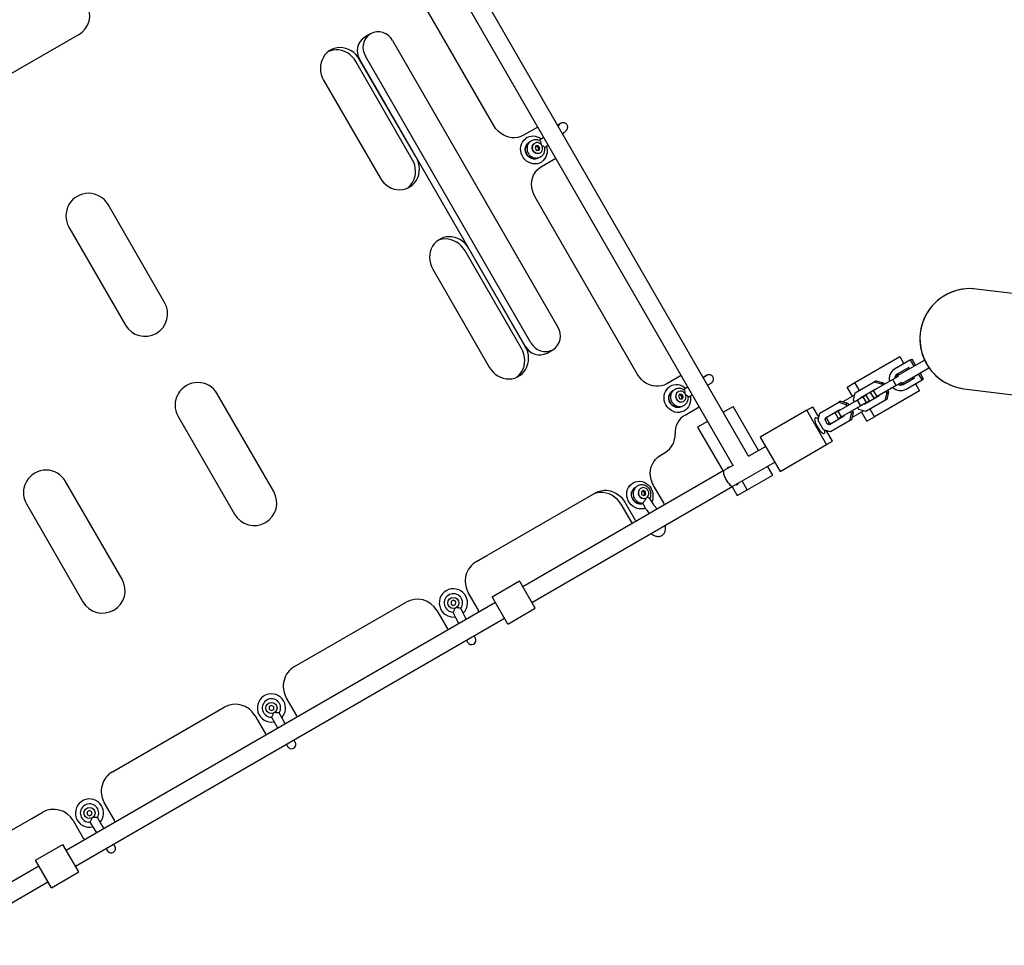
# Model space of a CAD drawing. Units: millimetres. Extents: x 46787 to 62803, y 74213 to 88439.
# Drawn here: x 53522 to 54394, y 78745 to 79564 of the extents above; entities that cross this region are included whole.
import ezdxf

# ---------------------------------------------------------------- set-up
doc = ezdxf.new("R2010")
doc.units = ezdxf.units.MM
doc.header["$LTSCALE"] = 500

msp = doc.modelspace()

# ---------------------------------------------------------------- linework, layer by layer
at = {"color": 7, "linetype": 'Continuous', "lineweight": 25}
for p, q in [((54167.64, 79177.44), (53837.83, 79748.7)), ((53823.78, 79741.03), (54153.98, 79169.11)), ((53942.37, 79469.79), (53851.37, 79627.41)), ((53574.32, 79550.59), (53475.6, 79493.59)), ((53832.88, 79551.49), (53827.81, 79548.56)), ((53852.34, 79545.4), (53998.84, 79291.66)), ((53873.26, 79442.21), (53823.26, 79528.81)), ((53969.85, 79274.92), (53823.35, 79528.67)), ((53974.92, 79277.85), (53828.42, 79531.6)), ((53869.88, 79440.25), (53819.88, 79526.86)), ((53791.38, 79510.4), (53841.38, 79423.8)), ((53980.88, 79468.93), (53968.32, 79461.67)), ((53986.04, 79459.76), (53982.35, 79456.87)), ((53972.53, 79454.8), (53972.82, 79455)), ((53972.79, 79454.99), (53973.28, 79455.3)), ((53973.62, 79455.5), (53973.28, 79455.3)), ((53975.27, 79456.63), (53975.25, 79456.62)), ((53975.27, 79456.63), (53975.46, 79456.73)), ((53978.2, 79454.6), (53978.18, 79454.58)), ((53979.28, 79452.18), (53978.52, 79450.12)), ((53978.52, 79450.12), (53979.91, 79448.27)), ((53980.41, 79451.8), (53979.1, 79451.67)), ((53981.43, 79452.39), (53979.28, 79452.18)), ((53980.41, 79451.8), (53981.43, 79452.39)), ((53981.79, 79449.96), (53980.41, 79451.8)), ((53981.22, 79448.4), (53981.79, 79449.96)), ((53982.81, 79450.54), (53981.43, 79452.39)), ((53981.79, 79449.96), (53982.81, 79450.54)), ((53982.05, 79448.48), (53982.81, 79450.54)), ((53987.11, 79450.69), (53990.07, 79453.01)), ((53979.91, 79448.27), (53982.05, 79448.48)), ((53981.28, 79441.45), (53981.62, 79441.64)), ((53983.11, 79446.05), (53983.13, 79446.06)), ((53983.4, 79442.5), (53983.42, 79442.51)), ((53984.32, 79433.96), (53996.88, 79441.21)), ((54069.37, 79249.82), (53978.37, 79407.44)), ((53650.55, 79313.62), (53600.55, 79400.23)), ((53565.91, 79380.23), (53615.91, 79293.62)), ((53966.55, 79272.82), (53916.55, 79359.43)), ((53969.93, 79274.78), (53919.93, 79361.38)), ((53888.04, 79342.97), (53938.04, 79256.37)), ((54470.34, 79313.09), (54369.13, 79325.53)), ((53989.31, 79268.83), (53994.38, 79271.76)), ((54261.7, 79242.72), (54301.5, 79265.7)), ((54310.97, 79262.79), (54296.75, 79254.58)), ((54301.5, 79265.7), (54305.13, 79259.42)), ((54310.23, 79255.15), (54323.22, 79262.65)), ((54310.97, 79262.79), (54312.3, 79263.56)), ((54314.1, 79257.38), (54310.97, 79262.79)), ((54315.42, 79258.15), (54312.3, 79263.56)), ((54323.22, 79262.65), (54327.22, 79255.72)), ((54107.88, 79248.96), (54095.32, 79241.7)), ((54309.35, 79256.08), (54299.25, 79250.25)), ((54299.4, 79248.9), (54310.23, 79255.15)), ((54299.4, 79248.9), (54299.9, 79248.03)), ((54307.63, 79255.09), (54308.25, 79254)), ((54309.97, 79255), (54309.35, 79256.08)), ((54314.23, 79248.22), (54327.22, 79255.72)), ((54321.22, 79245.04), (54318.1, 79250.45)), ((54322.55, 79245.8), (54319.42, 79251.22)), ((54254.88, 79238.78), (54261.7, 79242.72)), ((54265.7, 79235.79), (54261.7, 79242.72)), ((54261.96, 79233.63), (54278.85, 79243.38)), ((54295.22, 79245.32), (54278.33, 79235.57)), ((54280.44, 79244.3), (54278.85, 79243.38)), ((54278.85, 79243.38), (54285.15, 79241.52)), ((54280.44, 79244.3), (54286.74, 79242.44)), ((54298.22, 79240.13), (54281.33, 79230.38)), ((54286.74, 79242.44), (54285.15, 79241.52)), ((54285.15, 79241.52), (54286.02, 79240.01)), ((54286.74, 79242.44), (54287.61, 79240.93)), ((54299.97, 79248.07), (54295.22, 79245.32)), ((54298.22, 79240.13), (54295.22, 79245.32)), ((54302.97, 79242.87), (54298.22, 79240.13)), ((54302.9, 79242.83), (54303.4, 79241.97)), ((54303.4, 79241.97), (54314.23, 79248.22)), ((54304.5, 79241.16), (54314.6, 79246.99)), ((54307, 79236.83), (54321.22, 79245.04)), ((54312.25, 79247.08), (54312.88, 79245.99)), ((54314.6, 79246.99), (54313.97, 79248.07)), ((54315.38, 79241.66), (54319, 79235.39)), ((54321.22, 79245.04), (54322.55, 79245.8)), ((53747.22, 79146.19), (53697.22, 79232.79)), ((54100.13, 79235.24), (54100.28, 79235.33)), ((54100.62, 79235.53), (54100.28, 79235.33)), ((54102.44, 79236.75), (54102.25, 79236.65)), ((54102.27, 79236.66), (54102.25, 79236.65)), ((54105.2, 79234.62), (54105.18, 79234.61)), ((54106.47, 79232.33), (54105.5, 79230.38)), ((54107.62, 79231.72), (54106.17, 79231.74)), ((54108.64, 79232.31), (54106.47, 79232.33)), ((54107.62, 79231.72), (54108.64, 79232.31)), ((54108.82, 79229.75), (54107.62, 79231.72)), ((54109.84, 79230.34), (54108.64, 79232.31)), ((54113.78, 79238.74), (54110.13, 79236.49)), ((54114.22, 79229.86), (54117.68, 79231.98)), ((54261.47, 79231.62), (54251.09, 79225.62)), ((54259.63, 79230.55), (54254.88, 79238.78)), ((54260.41, 79227.24), (54261.96, 79233.63)), ((54267.01, 79229.62), (54279.8, 79237)), ((54271.58, 79231.68), (54269.07, 79230.23)), ((54274.58, 79226.48), (54271.58, 79231.68)), ((54278.33, 79235.57), (54275.66, 79234.04)), ((54278.66, 79228.84), (54275.66, 79234.04)), ((54281.33, 79230.38), (54278.33, 79235.57)), ((54319, 79235.39), (54279.2, 79212.41)), ((54279.8, 79237), (54280.46, 79236.81)), ((54283.46, 79231.61), (54283.3, 79230.94)), ((54289.89, 79233.31), (54288.35, 79226.93)), ((54289.02, 79234.82), (54289.89, 79233.31)), ((54291.48, 79234.23), (54289.89, 79233.31)), ((54291.48, 79234.23), (54289.94, 79227.84)), ((54290.61, 79235.74), (54291.48, 79234.23)), ((54358.29, 79237.29), (54459.5, 79224.85)), ((54105.5, 79230.38), (54106.7, 79228.41)), ((54106.7, 79228.41), (54108.87, 79228.39)), ((54108.15, 79228.39), (54108.82, 79229.75)), ((54108.82, 79229.75), (54109.84, 79230.34)), ((54108.87, 79228.39), (54109.84, 79230.34)), ((54110.11, 79226.08), (54110.13, 79226.09)), ((54230.63, 79215.54), (54247.52, 79225.29)), ((54263.89, 79227.24), (54247, 79217.48)), ((54249.11, 79226.21), (54247.52, 79225.29)), ((54247.52, 79225.29), (54253.82, 79223.44)), ((54249.11, 79226.21), (54255.41, 79224.35)), ((54255.41, 79224.35), (54253.82, 79223.44)), ((54253.82, 79223.44), (54254.69, 79221.93)), ((54255.41, 79224.35), (54256.28, 79222.84)), ((54261.29, 79225.73), (54260.41, 79227.24)), ((54269.07, 79230.23), (54263.89, 79227.24)), ((54266.89, 79222.04), (54263.89, 79227.24)), ((54266.84, 79228.94), (54267.01, 79229.62)), ((54272.07, 79225.03), (54266.89, 79222.04)), ((54268.43, 79229.86), (54268.6, 79230.53)), ((54268.95, 79230.16), (54268.7, 79230.59)), ((54272.07, 79225.03), (54269.07, 79230.23)), ((54270.51, 79223.55), (54269.84, 79223.75)), ((54283.3, 79230.94), (54270.51, 79223.55)), ((54272.1, 79224.47), (54271.43, 79224.67)), ((54288.35, 79226.93), (54271.46, 79217.17)), ((54272.2, 79224.53), (54271.95, 79224.96)), ((54274.58, 79226.48), (54272.07, 79225.03)), ((54281.33, 79230.38), (54278.66, 79228.84)), ((54289.94, 79227.84), (54288.35, 79226.93)), ((54108.28, 79221.48), (54108.62, 79221.67)), ((54110.17, 79222.4), (54110.4, 79222.53)), ((54110.4, 79222.53), (54110.42, 79222.54)), ((54111.32, 79213.99), (54123.88, 79221.24)), ((54145.14, 79216.41), (54153.96, 79221.51)), ((54176.46, 79182.54), (54153.96, 79221.51)), ((54219.2, 79218.18), (54177.98, 79194.38)), ((54219.2, 79218.18), (54224.5, 79221.24)), ((54236.7, 79187.87), (54219.2, 79218.18)), ((54229.79, 79212.08), (54224.5, 79221.24)), ((54229.08, 79209.16), (54230.63, 79215.54)), ((54235.68, 79211.53), (54248.47, 79218.91)), ((54247, 79217.48), (54244.33, 79215.95)), ((54247.33, 79210.75), (54244.33, 79215.95)), ((54250, 79212.29), (54247, 79217.48)), ((54248.47, 79218.91), (54249.13, 79218.72)), ((54266.89, 79222.04), (54250, 79212.29)), ((54258.56, 79215.22), (54257.02, 79208.84)), ((54257.69, 79216.73), (54258.56, 79215.22)), ((54260.15, 79216.14), (54258.56, 79215.22)), ((54260.15, 79216.14), (54258.61, 79209.75)), ((54259.09, 79211.77), (54269.47, 79217.76)), ((54259.28, 79217.65), (54260.15, 79216.14)), ((54265.16, 79219.03), (54264.29, 79220.54)), ((54271.46, 79217.17), (54265.16, 79219.03)), ((54272.38, 79208.47), (54267.63, 79216.69)), ((54279.2, 79212.41), (54275.2, 79219.33)), ((53662.58, 79212.79), (53712.58, 79126.19)), ((54131.28, 79208.41), (54122.46, 79203.32)), ((54233.83, 79200.94), (54229.08, 79209.16)), ((54230.14, 79213.53), (54229.25, 79213.01)), ((54235.27, 79209.86), (54235.68, 79211.53)), ((54236.86, 79210.78), (54235.27, 79209.86)), ((54237.53, 79205.95), (54235.27, 79209.86)), ((54236.86, 79210.78), (54237.27, 79212.44)), ((54239.12, 79206.87), (54236.86, 79210.78)), ((54239.12, 79206.87), (54237.53, 79205.95)), ((54239.18, 79205.46), (54237.53, 79205.95)), ((54240.77, 79206.38), (54239.12, 79206.87)), ((54251.97, 79212.85), (54239.18, 79205.46)), ((54257.02, 79208.84), (54240.13, 79199.09)), ((54250, 79212.29), (54247.33, 79210.75)), ((54252.13, 79213.52), (54251.97, 79212.85)), ((54258.61, 79209.75), (54257.02, 79208.84)), ((54272.38, 79208.47), (54279.2, 79212.41)), ((54122.46, 79203.32), (54144.96, 79164.35)), ((54240.13, 79199.09), (54233.83, 79200.94)), ((54242, 79190.93), (54236.71, 79200.09)), ((54237.25, 79199.16), (54238.14, 79199.67)), ((54177.98, 79194.38), (54195.48, 79164.07)), ((54195.48, 79164.07), (54236.7, 79187.87)), ((54236.7, 79187.87), (54242, 79190.93)), ((54089.43, 79178.26), (54093.7, 79180.73)), ((54182.73, 79186.15), (54167.31, 79177.25)), ((54153.8, 79150.98), (54190.73, 79172.3)), ((54145.8, 79164.83), (53967.69, 79062)), ((54153.78, 79169.44), (54145.8, 79164.83)), ((54188.96, 79160.88), (54184.46, 79168.68)), ((53612.93, 79068.66), (53562.93, 79155.26)), ((54166.43, 79147.88), (54161.93, 79155.67)), ((54166.43, 79147.88), (54188.96, 79160.88)), ((53939.91, 79091.94), (54032.03, 79145.12)), ((53975.69, 79048.15), (54153.8, 79150.98)), ((54067.59, 79150.06), (54067.25, 79149.87)), ((54069.46, 79151.31), (54069.22, 79151.18)), ((54069.24, 79151.19), (54069.22, 79151.18)), ((54072.17, 79149.16), (54072.15, 79149.15)), ((54074.51, 79147.16), (54072.69, 79146.06)), ((54072.69, 79146.06), (54072.82, 79143.79)), ((54075.44, 79145.41), (54073.52, 79146.56)), ((54076.45, 79146), (54074.51, 79147.16)), ((54075.44, 79145.41), (54076.45, 79146)), ((54075.56, 79143.14), (54075.44, 79145.41)), ((54076.57, 79143.73), (54076.45, 79146)), ((54092.49, 79136.15), (54083.49, 79151.74)), ((54152.96, 79150.49), (54157.46, 79142.7)), ((54157.46, 79142.7), (54166.43, 79147.88)), ((54057.98, 79137.01), (54066.98, 79121.42)), ((54072.82, 79143.79), (54074.76, 79142.63)), ((54073.57, 79136.15), (54076.43, 79131.39)), ((54073.92, 79136.13), (54073.73, 79136.1)), ((54073.93, 79136.14), (54073.92, 79136.13)), ((54074.73, 79142.64), (54075.56, 79143.14)), ((54074.76, 79142.63), (54076.57, 79143.73)), ((54075.56, 79143.14), (54076.57, 79143.73)), ((54077.17, 79140.67), (54076.6, 79140.38)), ((54083.11, 79135.41), (54080.24, 79140.19)), ((53528.29, 79135.26), (53578.29, 79048.66)), ((54054.59, 79135.05), (54063.59, 79119.47)), ((53935.85, 79089.59), (53939.91, 79091.94)), ((53926.68, 79084.3), (53935.85, 79089.59)), ((53940.44, 79053.2), (53964.69, 79067.2)), ((53978.69, 79042.95), (53964.69, 79067.2)), ((53928.36, 79041.39), (53919.36, 79056.98)), ((53765.6, 78991.3), (53864.32, 79048.3)), ((53904.33, 79048.97), (53904.17, 79046.66)), ((53906.41, 79049.98), (53904.33, 79048.97)), ((53908.32, 79048.69), (53906.41, 79049.98)), ((53908.16, 79046.39), (53908.32, 79048.69)), ((53954.44, 79028.95), (53940.44, 79053.2)), ((53943.44, 79048), (53563.55, 78828.67)), ((53891.64, 79040.98), (53900.64, 79025.39)), ((53904.17, 79046.66), (53906.09, 79045.37)), ((53905.89, 79039.53), (53908.24, 79034.71)), ((53905.89, 79039.53), (53905.89, 79039.53)), ((53906.09, 79045.37), (53908.16, 79046.39)), ((53912.9, 79042.95), (53912.89, 79042.96)), ((53915.25, 79038.13), (53912.9, 79042.95)), ((53954.44, 79028.95), (53978.69, 79042.95)), ((53571.55, 78814.81), (53951.44, 79034.15)), ((53908.24, 79034.71), (53910.37, 79030.34)), ((53917.38, 79033.77), (53915.25, 79038.13)), ((53917.69, 79033.13), (53917.38, 79033.77)), ((53910.37, 79030.34), (53910.92, 79029.22)), ((53917.96, 79014.81), (53918.85, 79012.98)), ((53925.86, 79016.41), (53924.73, 79018.72)), ((53767.28, 78948.39), (53758.28, 78963.98)), ((53604.51, 78898.3), (53703.24, 78955.3)), ((53743.19, 78955.87), (53743.15, 78953.56)), ((53743.15, 78953.56), (53745.12, 78952.37)), ((53745.21, 78956.99), (53743.19, 78955.87)), ((53745.12, 78952.37), (53747.15, 78953.48)), ((53747.19, 78955.79), (53745.21, 78956.99)), ((53747.15, 78953.48), (53747.19, 78955.79)), ((53730.56, 78947.98), (53739.56, 78932.39)), ((53745.21, 78946.53), (53745.21, 78946.52)), ((53745.21, 78946.52), (53747.8, 78941.83)), ((53752.04, 78950.29), (53752.04, 78950.29)), ((53754.63, 78945.59), (53752.04, 78950.29)), ((53756.98, 78941.34), (53754.63, 78945.59)), ((53747.8, 78941.83), (53750.15, 78937.57)), ((53750.15, 78937.57), (53750.64, 78936.69)), ((53757.4, 78940.59), (53756.98, 78941.34)), ((53766.31, 78924.42), (53765.13, 78926.58)), ((53758.37, 78922.67), (53759.48, 78920.65)), ((53606.19, 78855.39), (53597.19, 78870.98)), ((53528.93, 78854.65), (53532.99, 78857)), ((53532.99, 78857), (53542.16, 78862.3)), ((53584.03, 78863.98), (53582.06, 78862.78)), ((53582.06, 78862.78), (53582.12, 78860.47)), ((53582.12, 78860.47), (53584.15, 78859.37)), ((53586.06, 78862.88), (53584.03, 78863.98)), ((53584.15, 78859.37), (53586.12, 78860.57)), ((53586.12, 78860.57), (53586.06, 78862.88)), ((53591.15, 78857.61), (53591.15, 78857.61)), ((53593.96, 78853.03), (53591.15, 78857.61)), ((53436.81, 78801.47), (53528.93, 78854.65)), ((53569.48, 78854.98), (53578.48, 78839.39)), ((53584.5, 78853.54), (53584.5, 78853.53)), ((53584.5, 78853.53), (53587.31, 78848.96)), ((53587.31, 78848.96), (53589.85, 78844.81)), ((53596.5, 78848.89), (53593.96, 78853.03)), ((53597.04, 78848.01), (53596.5, 78848.89)), ((53589.85, 78844.81), (53590.28, 78844.1)), ((53536.3, 78819.87), (53560.55, 78833.87)), ((53574.55, 78809.62), (53560.55, 78833.87)), ((53598.64, 78830.46), (53599.94, 78828.34)), ((53606.59, 78832.42), (53605.4, 78834.36)), ((53539.3, 78814.67), (53361.19, 78711.84)), ((53550.3, 78795.62), (53536.3, 78819.87)), ((53550.3, 78795.62), (53574.55, 78809.62)), ((53369.19, 78697.98), (53547.3, 78800.81))]:
    msp.add_line(p, q, dxfattribs=at)
at = {"color": 7, "linetype": 'Continuous', "lineweight": 25, "flags": 128}
for points in [[(53823.26, 79528.81), (53821.75, 79531.08), (53819.98, 79533.14), (53817.96, 79534.95), (53815.75, 79536.47), (53813.38, 79537.68), (53810.9, 79538.55), (53808.35, 79539.06), (53805.78, 79539.22), (53803.24, 79539.01), (53800.77, 79538.44), (53798.43, 79537.51), (53796.26, 79536.26), (53794.29, 79534.69), (53792.56, 79532.84), (53791.11, 79530.75), (53789.96, 79528.45), (53789.13, 79525.98), (53788.64, 79523.4), (53788.5, 79520.74), (53788.71, 79518.06), (53789.27, 79515.41), (53790.16, 79512.84), (53791.38, 79510.4)], [(53819.88, 79526.86), (53818.37, 79529.13), (53816.59, 79531.19), (53814.58, 79533), (53812.36, 79534.52), (53809.99, 79535.72), (53807.51, 79536.59), (53804.96, 79537.11), (53802.39, 79537.27), (53799.85, 79537.05), (53797.39, 79536.48), (53795.69, 79535.85)], [(53968.32, 79461.67), (53965.95, 79460.54), (53963.42, 79459.78), (53960.79, 79459.42), (53958.11, 79459.45), (53955.43, 79459.88), (53952.82, 79460.7), (53950.31, 79461.89), (53947.97, 79463.43), (53945.84, 79465.28), (53943.96, 79467.42), (53942.37, 79469.79)], [(53988.57, 79451.84), (53988.98, 79450.35), (53989.26, 79448.28), (53989.19, 79446.21), (53988.79, 79444.21), (53988.07, 79442.33), (53987.04, 79440.63), (53985.74, 79439.15), (53984.2, 79437.95), (53982.47, 79437.05), (53980.59, 79436.48), (53978.63, 79436.25), (53976.64, 79436.38), (53974.67, 79436.86), (53972.78, 79437.67), (53971.03, 79438.79), (53969.46, 79440.2), (53968.13, 79441.84), (53967.06, 79443.67), (53966.3, 79445.64), (53965.86, 79447.7), (53965.76, 79449.78), (53965.99, 79451.82), (53966.55, 79453.77), (53967.43, 79455.56), (53968.6, 79457.16), (53970.03, 79458.5), (53970.03, 79458.5)], [(53981.62, 79441.64), (53980.49, 79441.12), (53978.93, 79440.77), (53977.31, 79440.78), (53975.7, 79441.15), (53974.18, 79441.87), (53972.82, 79442.9), (53971.68, 79444.2), (53970.83, 79445.71), (53970.29, 79447.34), (53970.09, 79449.04), (53970.25, 79450.71)], [(53984.24, 79453.13), (53983.31, 79454.09), (53982.19, 79454.77), (53980.95, 79455.12), (53979.69, 79455.11), (53978.51, 79454.75), (53977.48, 79454.07), (53976.69, 79453.1), (53976.2, 79451.93), (53976.03, 79450.64), (53976.21, 79449.33), (53976.72, 79448.09), (53977.53, 79447.02), (53978.56, 79446.19), (53979.75, 79445.67), (53981.01, 79445.5), (53982.25, 79445.68), (53983.36, 79446.21), (53984.28, 79447.04), (53984.93, 79448.12), (53985.26, 79449.36), (53985.25, 79450.68), (53984.9, 79451.96), (53984.24, 79453.13)], [(53983.11, 79446.05), (53982.8, 79445.89), (53981.62, 79445.54), (53980.36, 79445.53), (53979.12, 79445.88), (53978, 79446.56), (53977.07, 79447.52), (53976.41, 79448.69), (53976.06, 79449.97), (53976.05, 79451.28), (53976.38, 79452.53), (53977.03, 79453.6), (53977.95, 79454.44), (53978.18, 79454.58)], [(53841.38, 79423.8), (53842.89, 79421.52), (53844.67, 79419.47), (53846.68, 79417.66), (53848.89, 79416.14), (53851.26, 79414.93), (53853.75, 79414.06), (53856.3, 79413.54), (53858.86, 79413.39), (53861.4, 79413.6), (53863.87, 79414.17), (53866.21, 79415.09), (53868.39, 79416.35), (53870.36, 79417.92), (53872.08, 79419.76), (53873.54, 79421.86), (53874.69, 79424.16), (53875.51, 79426.63), (53876, 79429.21), (53876.14, 79431.87), (53875.93, 79434.55), (53875.37, 79437.19), (53874.48, 79439.76), (53873.26, 79442.21)], [(53865.57, 79414.8), (53866.97, 79415.96), (53868.7, 79417.81), (53870.15, 79419.91), (53871.3, 79422.21), (53872.13, 79424.67), (53872.62, 79427.26), (53872.76, 79429.91), (53872.54, 79432.59), (53871.99, 79435.24), (53871.09, 79437.81), (53869.88, 79440.25)], [(53978.37, 79407.44), (53977.11, 79410), (53976.2, 79412.69), (53975.66, 79415.46), (53975.5, 79418.26), (53975.72, 79421.03), (53976.32, 79423.7), (53977.28, 79426.24), (53978.6, 79428.57), (53980.23, 79430.67), (53982.15, 79432.48), (53984.32, 79433.96)], [(53919.93, 79361.38), (53918.42, 79363.65), (53916.64, 79365.71), (53914.63, 79367.52), (53912.41, 79369.04), (53910.04, 79370.24), (53907.56, 79371.11), (53905.01, 79371.63), (53902.44, 79371.79), (53899.9, 79371.58), (53897.44, 79371), (53895.1, 79370.08), (53892.92, 79368.83), (53890.95, 79367.26), (53889.23, 79365.41), (53887.77, 79363.32), (53886.62, 79361.02), (53885.8, 79358.55), (53885.31, 79355.96), (53885.17, 79353.31), (53885.38, 79350.63), (53885.94, 79347.98), (53886.83, 79345.41), (53888.04, 79342.97)], [(53916.55, 79359.43), (53915.04, 79361.7), (53913.26, 79363.76), (53911.24, 79365.56), (53909.03, 79367.08), (53906.66, 79368.29), (53904.18, 79369.16), (53901.63, 79369.68), (53899.06, 79369.83), (53896.52, 79369.62), (53894.06, 79369.05), (53892.35, 79368.42)], [(53938.04, 79256.37), (53939.55, 79254.09), (53941.33, 79252.03), (53943.35, 79250.23), (53945.56, 79248.71), (53947.93, 79247.5), (53950.41, 79246.63), (53952.96, 79246.11), (53955.53, 79245.96), (53958.07, 79246.17), (53960.53, 79246.74), (53962.88, 79247.66), (53965.05, 79248.92), (53967.02, 79250.49), (53968.75, 79252.33), (53970.2, 79254.43), (53971.35, 79256.73), (53972.18, 79259.2), (53972.67, 79261.78), (53972.81, 79264.44), (53972.6, 79267.11), (53972.04, 79269.76), (53971.14, 79272.33), (53969.93, 79274.78)], [(53962.24, 79247.37), (53963.64, 79248.53), (53965.37, 79250.38), (53966.82, 79252.47), (53967.97, 79254.78), (53968.79, 79257.24), (53969.28, 79259.83), (53969.42, 79262.48), (53969.21, 79265.16), (53968.65, 79267.81), (53967.76, 79270.38), (53966.55, 79272.82)], [(54095.32, 79241.7), (54092.95, 79240.57), (54090.42, 79239.81), (54087.79, 79239.45), (54085.11, 79239.48), (54082.43, 79239.91), (54079.82, 79240.73), (54077.31, 79241.92), (54074.97, 79243.46), (54072.84, 79245.31), (54070.96, 79247.45), (54069.37, 79249.82)], [(54115.87, 79230.87), (54116.19, 79229.11), (54116.26, 79227.03), (54115.99, 79224.99), (54115.38, 79223.06), (54114.47, 79221.29), (54113.27, 79219.72), (54111.82, 79218.41), (54110.15, 79217.39), (54108.33, 79216.69), (54106.39, 79216.33), (54104.4, 79216.32), (54102.42, 79216.66), (54100.49, 79217.35), (54098.68, 79218.36), (54097.04, 79219.66), (54095.61, 79221.21), (54094.44, 79222.98), (54093.56, 79224.9), (54092.99, 79226.93), (54092.76, 79229.01), (54092.86, 79231.08), (54093.3, 79233.07), (54094.06, 79234.93), (54095.12, 79236.6), (54096.45, 79238.05), (54098.02, 79239.22), (54098.02, 79239.22)], [(54108.62, 79221.67), (54108.25, 79221.48), (54106.75, 79220.94), (54105.15, 79220.76), (54103.52, 79220.94), (54101.95, 79221.49), (54100.5, 79222.36), (54099.24, 79223.53), (54098.23, 79224.94), (54097.53, 79226.51), (54097.15, 79228.19), (54097.12, 79229.88), (54097.45, 79231.52)], [(54111.53, 79232.73), (54110.7, 79233.78), (54109.64, 79234.57), (54108.43, 79235.05), (54107.17, 79235.19), (54105.95, 79234.96), (54104.85, 79234.4), (54103.96, 79233.53), (54103.35, 79232.43), (54103.05, 79231.18), (54103.1, 79229.86), (54103.49, 79228.58), (54104.19, 79227.44), (54105.14, 79226.51), (54106.28, 79225.86), (54107.53, 79225.55), (54108.78, 79225.6), (54109.96, 79226), (54110.96, 79226.72), (54111.72, 79227.71), (54112.17, 79228.9), (54112.3, 79230.2), (54112.08, 79231.51), (54111.53, 79232.73)], [(54226.6, 79211.48), (54226.24, 79211.06), (54226.08, 79210.33), (54226.13, 79209.33), (54226.4, 79208.11), (54226.85, 79206.72), (54227.49, 79205.23), (54228.27, 79203.71), (54229.16, 79202.23), (54230.11, 79200.85), (54231.09, 79199.65), (54232.05, 79198.68), (54232.94, 79197.99), (54233.71, 79197.6), (54234.35, 79197.53), (54234.81, 79197.8), (54235.07, 79198.38), (54235.12, 79199.25), (54234.96, 79200.37), (54234.9, 79200.62)], [(54229.35, 79210.25), (54228.7, 79210.81), (54227.86, 79211.36), (54227.15, 79211.58), (54226.6, 79211.48)], [(54083.49, 79151.74), (54082.22, 79154.29), (54081.31, 79156.99), (54080.77, 79159.76), (54080.61, 79162.56), (54080.83, 79165.33), (54081.43, 79168), (54082.4, 79170.53), (54083.71, 79172.87), (54085.34, 79174.97), (54087.26, 79176.77), (54089.43, 79178.26)], [(54145.8, 79164.83), (54145.44, 79164.41), (54145.28, 79163.68), (54145.33, 79162.68), (54145.6, 79161.46), (54146.06, 79160.07), (54146.69, 79158.58), (54147.47, 79157.06), (54148.36, 79155.58), (54149.31, 79154.2), (54150.29, 79153), (54151.25, 79152.03), (54152.14, 79151.34), (54152.92, 79150.95), (54153.55, 79150.89), (54153.8, 79150.98)], [(54145.8, 79164.83), (54145.51, 79164.54), (54145.3, 79163.89), (54145.3, 79162.95), (54145.51, 79161.78), (54145.92, 79160.43), (54146.52, 79158.96), (54147.26, 79157.44), (54148.13, 79155.94), (54149.07, 79154.53), (54150.05, 79153.28), (54151.01, 79152.25), (54151.92, 79151.48), (54152.73, 79151.02), (54153.41, 79150.87), (54153.8, 79150.98)], [(54076.24, 79131.53), (54074.76, 79131.08), (54072.8, 79130.82), (54070.81, 79130.91), (54068.83, 79131.36), (54066.94, 79132.13), (54065.17, 79133.23), (54063.58, 79134.6), (54062.22, 79136.22), (54061.13, 79138.04), (54060.33, 79140), (54059.86, 79142.05), (54059.72, 79144.13), (54059.92, 79146.18), (54060.45, 79148.14), (54061.3, 79149.95), (54062.44, 79151.57), (54063.84, 79152.94), (54065.46, 79154.03), (54067.25, 79154.8), (54069.17, 79155.23), (54071.15, 79155.32), (54073.14, 79155.05), (54075.09, 79154.44), (54076.93, 79153.5), (54078.61, 79152.26), (54080.09, 79150.76), (54081.32, 79149.04), (54081.32, 79149.04)], [(54054.59, 79135.05), (54053.01, 79137.42), (54051.13, 79139.56), (54049, 79141.42), (54046.65, 79142.96), (54044.15, 79144.15), (54041.53, 79144.97), (54038.86, 79145.4), (54036.17, 79145.43), (54033.55, 79145.06), (54031.02, 79144.3), (54028.65, 79143.17)], [(54032.03, 79145.12), (54034.4, 79146.26), (54036.93, 79147.01), (54039.56, 79147.38), (54042.24, 79147.35), (54044.92, 79146.92), (54047.53, 79146.1), (54050.04, 79144.91), (54052.38, 79143.37), (54054.51, 79141.51), (54056.39, 79139.38), (54057.98, 79137.01)], [(54073.94, 79135.53), (54073.29, 79135.38), (54071.67, 79135.3), (54070.05, 79135.59), (54068.5, 79136.23), (54067.1, 79137.19), (54065.91, 79138.43), (54064.98, 79139.89), (54064.36, 79141.5), (54064.08, 79143.19), (54064.15, 79144.87), (54064.57, 79146.48), (54065.31, 79147.92), (54066.35, 79149.15), (54067.59, 79150.06)], [(54077.17, 79140.67), (54078.13, 79141.46), (54078.82, 79142.51), (54079.2, 79143.73), (54079.25, 79145.04), (54078.95, 79146.34), (54078.33, 79147.53), (54077.44, 79148.52), (54076.34, 79149.25), (54075.11, 79149.65), (54073.85, 79149.7), (54072.65, 79149.39), (54071.59, 79148.75), (54070.76, 79147.83), (54070.22, 79146.68), (54070, 79145.41), (54070.13, 79144.09), (54070.59, 79142.84), (54071.36, 79141.73), (54072.36, 79140.87), (54073.53, 79140.3), (54074.79, 79140.07), (54076.03, 79140.2), (54077.17, 79140.67)]]:
    msp.add_lwpolyline(points, dxfattribs=at)
at = {"color": 7, "linetype": 'Continuous', "lineweight": 25}
for centre in [(53906.25, 79047.68), (53745.17, 78954.68), (53584.09, 78861.68)]:
    msp.add_circle(centre, 4.92, dxfattribs=at)
for centre, radius, start, end in [((53564.32, 79567.91), 20, 300, 30), ((53835.56, 79536.38), 14.44, 122.46845, 212.27211), ((53840.63, 79539.31), 14.44, 122.46845, 212.27211), ((53839.56, 79538.69), 14.44, 27.72789, 117.53155), ((53976.84, 79449.34), 11.41, 50.8543, 126.62701), ((53977.21, 79449.39), 7.09, 120.45728, 169.26659), ((53583.23, 79390.23), 20, 30, 210), ((54363.71, 79281.41), 44.45, 82.9955, 210), ((54363.71, 79281.41), 44.45, 82.9955, 262.9955), ((53633.23, 79303.62), 20, 210, 30), ((53986.63, 79283.95), 14.44, 302.46845, 32.27211), ((53982.63, 79281.64), 14.44, 207.72789, 297.53155), ((53987.71, 79284.57), 14.44, 207.72789, 297.53155), ((54363.71, 79281.41), 44.45, 210, 262.9955), ((54301.86, 79246.12), 9.89, 121.15266, 194.54049), ((54301.76, 79245.99), 4.94, 120.50208, 176.99166), ((54303.08, 79246.76), 4.94, 120.50208, 176.99166), ((53679.9, 79222.79), 20, 30, 210), ((54103.82, 79229.14), 11.63, 46.33138, 119.91541), ((54302.07, 79245.46), 4.94, 243.00834, 299.49792), ((54303.39, 79246.23), 4.94, 243.00834, 299.49792), ((54104.15, 79229.48), 7, 120.25652, 163.11126), ((54107.93, 79230.51), 4.94, 123.73996, 296.26004), ((54302.22, 79245.4), 9.82, 225.15202, 299.15483), ((54120.69, 79198.38), 18.21, 120.98464, 183.20809), ((54084.33, 79196.34), 18.21, 300.98464, 3.20809), ((53545.61, 79145.26), 20, 30, 210), ((54149.9, 79166.17), 1.59, 64.25793, 175.74207), ((54156.65, 79153.99), 1.95, 306.94091, 352.59947), ((53729.9, 79136.19), 20, 210, 30), ((54074.91, 79145.04), 4.95, 123.88966, 289.89001), ((54070.59, 79142.31), 12.67, 335.54748, 32.08256), ((54157.06, 79154.22), 1.95, 247.40053, 293.05909), ((54090.76, 79135.11), 2.01, 327.99393, 31.08025), ((54065.35, 79120.44), 2.01, 208.91975, 272.00607), ((54068.74, 79122.39), 2.01, 208.91975, 272.00607), ((53936.68, 79066.98), 20, 120, 210), ((53595.61, 79058.66), 20, 210, 30), ((53906.25, 79047.68), 12.5, 26.03069, 277.85089), ((53874.32, 79030.98), 20, 30, 120), ((53906.25, 79047.68), 8.15, 324.61997, 267.44141), ((53906.25, 79047.68), 12.5, 314.21049, 26.03069), ((53926.62, 79040.39), 2, 324.84543, 30), ((53902.38, 79026.39), 2, 210, 275.15457), ((53922.36, 79014.69), 3.9, 206.03069, 26.03069), ((53775.6, 78973.98), 20, 120, 210), ((53745.17, 78954.68), 12.5, 28.88499, 280.70519), ((53745.17, 78954.68), 8.15, 327.47427, 270.29571), ((53713.24, 78937.98), 20, 30, 120), ((53745.17, 78954.68), 12.5, 317.06479, 28.88499), ((53765.54, 78947.39), 2, 324.84543, 30), ((53741.29, 78933.39), 2, 210, 275.15457), ((53762.9, 78922.54), 3.9, 208.88499, 28.88499), ((53614.51, 78880.98), 20, 120, 210), ((53584.09, 78861.68), 12.5, 31.49877, 283.31896), ((53584.09, 78861.68), 8.15, 330.08805, 272.90948), ((53584.09, 78861.68), 12.5, 319.67857, 31.49877), ((53552.16, 78844.98), 20, 30, 120), ((53604.46, 78854.39), 2, 324.84543, 30), ((53580.21, 78840.39), 2, 210, 275.15457), ((53603.27, 78830.38), 3.9, 211.49877, 31.49877)]:
    msp.add_arc(centre, radius, start, end, dxfattribs=at)
for points, knots in [([(54002.85, 79462.86), (54002.91, 79462.91), (54003.4, 79463.31), (54004.17, 79463.96), (54005.12, 79464.79), (54005.79, 79465.42), (54006.26, 79465.91), (54006.6, 79466.33), (54006.93, 79466.83), (54007.23, 79467.46), (54007.44, 79468.26), (54007.48, 79469.2), (54007.26, 79470.19), (54006.77, 79471.14), (54006.03, 79471.92), (54005.18, 79472.44), (54004.34, 79472.71), (54003.56, 79472.79), (54002.88, 79472.74), (54002.32, 79472.61), (54001.85, 79472.45), (54001.38, 79472.24), (54000.79, 79471.93), (53999.98, 79471.44), (53999.17, 79470.93), (53998.61, 79470.56), (53998.47, 79470.46)], [0, 0, 0, 0, 0.010055, 0.083778, 0.158878, 0.237465, 0.288392, 0.326299, 0.354399, 0.382782, 0.41366, 0.447627, 0.483891, 0.521409, 0.561715, 0.596694, 0.628019, 0.65662, 0.683024, 0.708461, 0.736192, 0.77078, 0.823427, 0.901182, 0.973969, 1, 1, 1, 1]), ([(54000.41, 79471.08), (54000.41, 79471.08), (54000.41, 79471.08), (54000.24, 79470.91), (53999.87, 79470.56), (53999.41, 79470.16), (53999.02, 79469.82), (53998.89, 79469.72)], [0, 0, 0, 0, 0.098574, 0.304072, 0.562325, 0.864454, 1, 1, 1, 1]), ([(53981.25, 79441.45), (53980.88, 79441.26), (53980.09, 79440.84), (53978.72, 79440.57), (53977.24, 79440.56), (53975.77, 79440.87), (53974.36, 79441.48), (53973.06, 79442.35), (53971.94, 79443.46), (53971.03, 79444.76), (53970.36, 79446.19), (53969.96, 79447.71), (53969.84, 79449.25), (53970.01, 79450.75), (53970.46, 79452.15), (53971.16, 79453.42), (53971.9, 79454.27), (53972.4, 79454.68), (53972.53, 79454.8)], [0, 0, 0, 0, 0.0592431, 0.1266187, 0.193612, 0.2599883, 0.32574, 0.3909836, 0.4558621, 0.520499, 0.5849933, 0.6494197, 0.7138603, 0.7784355, 0.8433027, 0.9086485, 0.9746445, 1, 1, 1, 1]), ([(53975.41, 79456.66), (53975.15, 79456.52), (53974.44, 79456.15), (53973.46, 79455.24), (53972.52, 79454.01), (53971.86, 79452.61), (53971.47, 79451.1), (53971.39, 79449.52), (53971.6, 79447.94), (53972.12, 79446.42), (53972.92, 79445), (53973.97, 79443.76), (53975.25, 79442.75), (53976.69, 79442), (53978.24, 79441.56), (53979.84, 79441.44), (53981.4, 79441.66), (53982.57, 79442.02), (53983.14, 79442.38), (53983.28, 79442.47)], [0, 0, 0, 0, 0.035481, 0.09735, 0.159006, 0.22068, 0.282584, 0.344874, 0.407631, 0.470867, 0.534538, 0.598559, 0.662774, 0.727016, 0.791093, 0.85481, 0.918024, 0.980686, 1, 1, 1, 1]), ([(53982.68, 79456.73), (53982.27, 79456.93), (53981.37, 79457.35), (53979.87, 79457.64), (53978.28, 79457.65), (53976.78, 79457.36), (53975.9, 79456.93), (53975.48, 79456.72)], [0, 0, 0, 0, 0.179559, 0.392672, 0.604391, 0.814336, 1, 1, 1, 1]), ([(53982.68, 79456.73), (53982.8, 79456.65), (53983.07, 79456.46), (53983.45, 79455.72), (53983.72, 79454.74), (53983.76, 79453.97), (53983.78, 79453.63)], [0, 0, 0, 0, 0.216088, 0.474655, 0.7649, 1, 1, 1, 1]), ([(53983.44, 79442.54), (53983.48, 79442.55), (53983.98, 79442.79), (53984.81, 79443.49), (53985.84, 79444.63), (53986.6, 79445.99), (53987.1, 79447.46), (53987.28, 79449.02), (53987.25, 79450.2), (53987.08, 79450.83), (53987.05, 79450.94)], [0, 0, 0, 0, 0.012876, 0.171373, 0.329172, 0.486798, 0.644825, 0.803712, 0.96374, 1, 1, 1, 1]), ([(53984.59, 79452.55), (53984.91, 79452.45), (53985.61, 79452.21), (53986.42, 79451.74), (53986.96, 79451.27), (53987.02, 79451.04), (53987.04, 79450.94)], [0, 0, 0, 0, 0.244633, 0.546648, 0.815699, 1, 1, 1, 1]), ([(54131.33, 79240.33), (54131.71, 79240.57), (54132.49, 79241.05), (54133.42, 79241.64), (54134.17, 79242.11), (54134.61, 79242.4), (54134.85, 79242.57), (54135.11, 79242.77), (54135.4, 79243.03), (54135.79, 79243.46), (54136.2, 79244.13), (54136.49, 79244.98), (54136.57, 79245.96), (54136.41, 79246.95), (54135.96, 79247.92), (54135.29, 79248.72), (54134.49, 79249.27), (54133.69, 79249.58), (54132.95, 79249.7), (54132.28, 79249.7), (54131.74, 79249.6), (54131.33, 79249.48), (54131.08, 79249.38), (54130.89, 79249.29), (54130.71, 79249.2), (54130.44, 79249.06), (54129.98, 79248.8), (54129.18, 79248.33), (54128.31, 79247.82), (54127.61, 79247.41), (54127.34, 79247.24)], [0, 0, 0, 0, 0.061695, 0.128323, 0.195497, 0.264398, 0.30394, 0.319126, 0.332965, 0.352567, 0.377317, 0.409713, 0.43942, 0.472478, 0.506676, 0.542389, 0.573284, 0.600715, 0.625228, 0.646889, 0.665428, 0.680315, 0.691521, 0.702994, 0.72176, 0.754953, 0.823686, 0.888156, 0.956223, 1, 1, 1, 1]), ([(54130.28, 79248.9), (54130.28, 79248.9), (54130.3, 79248.91), (54130.2, 79248.84), (54129.95, 79248.68), (54129.43, 79248.34), (54128.62, 79247.83), (54127.93, 79247.4), (54127.47, 79247.12), (54127.43, 79247.09)], [0, 0, 0, 0, 0.007711, 0.122525, 0.288636, 0.500056, 0.733975, 0.976126, 1, 1, 1, 1]), ([(54108.21, 79221.48), (54108.06, 79221.38), (54107.51, 79221.03), (54106.41, 79220.72), (54104.97, 79220.55), (54103.48, 79220.71), (54102.03, 79221.17), (54100.68, 79221.92), (54099.46, 79222.92), (54098.44, 79224.13), (54097.65, 79225.51), (54097.12, 79226.99), (54096.86, 79228.53), (54096.9, 79230.05), (54097.21, 79231.51), (54097.79, 79232.85), (54098.61, 79234.02), (54099.44, 79234.79), (54099.98, 79235.15), (54100.13, 79235.25)], [0, 0, 0, 0, 0.023736, 0.089006, 0.15411, 0.218696, 0.282659, 0.346066, 0.409054, 0.471752, 0.534268, 0.59669, 0.659079, 0.721536, 0.784198, 0.847234, 0.910824, 0.975096, 1, 1, 1, 1]), ([(54102.47, 79236.75), (54102.41, 79236.72), (54101.88, 79236.5), (54101.02, 79235.8), (54099.96, 79234.69), (54099.16, 79233.36), (54098.63, 79231.9), (54098.39, 79230.35), (54098.46, 79228.77), (54098.82, 79227.21), (54099.48, 79225.73), (54100.41, 79224.39), (54101.58, 79223.26), (54102.94, 79222.37), (54104.45, 79221.77), (54106.03, 79221.49), (54107.62, 79221.54), (54109.02, 79221.84), (54109.81, 79222.25), (54110.14, 79222.42)], [0, 0, 0, 0, 0.007185, 0.069437, 0.131394, 0.193252, 0.255238, 0.317541, 0.380281, 0.443503, 0.50719, 0.571276, 0.635642, 0.700124, 0.764541, 0.828691, 0.8924, 0.955566, 1, 1, 1, 1]), ([(54110.41, 79236.34), (54110.01, 79236.58), (54109.15, 79237.1), (54107.68, 79237.55), (54106.08, 79237.72), (54104.51, 79237.55), (54103.25, 79237.2), (54102.6, 79236.8), (54102.39, 79236.68)], [0, 0, 0, 0, 0.162628, 0.352073, 0.540539, 0.727568, 0.912968, 1, 1, 1, 1]), ([(54110.4, 79236.33), (54110.5, 79236.25), (54110.74, 79236.07), (54111.01, 79235.34), (54111.17, 79234.37), (54111.14, 79233.61), (54111.12, 79233.27)], [0, 0, 0, 0, 0.2017298, 0.4650327, 0.7605942, 1, 1, 1, 1]), ([(54111.82, 79232.12), (54112.13, 79231.98), (54112.81, 79231.67), (54113.59, 79231.09), (54114.1, 79230.53), (54114.15, 79230.26), (54114.17, 79230.14)], [0, 0, 0, 0, 0.241321, 0.539248, 0.804657, 1, 1, 1, 1]), ([(54110.28, 79222.5), (54110.59, 79222.67), (54111.35, 79223.09), (54112.35, 79224.06), (54113.25, 79225.31), (54113.89, 79226.73), (54114.21, 79228.25), (54114.31, 79229.42), (54114.2, 79230.04), (54114.18, 79230.14)], [0, 0, 0, 0, 0.116768, 0.286288, 0.455298, 0.624437, 0.79427, 0.9652, 1, 1, 1, 1]), ([(54073.97, 79135.49), (54073.79, 79135.42), (54073.18, 79135.19), (54072.01, 79135.1), (54070.53, 79135.23), (54069.08, 79135.68), (54067.71, 79136.41), (54066.49, 79137.4), (54065.46, 79138.6), (54064.66, 79139.97), (54064.11, 79141.45), (54063.84, 79142.98), (54063.85, 79144.51), (54064.15, 79145.97), (54064.72, 79147.32), (54065.53, 79148.49), (54066.4, 79149.35), (54067.04, 79149.71), (54067.27, 79149.83)], [0, 0, 0, 0, 0.026349, 0.095093, 0.163304, 0.230857, 0.297818, 0.364327, 0.430524, 0.496524, 0.562419, 0.628275, 0.694198, 0.760328, 0.826842, 0.893932, 0.961737, 1, 1, 1, 1]), ([(54069.49, 79151.3), (54069.4, 79151.26), (54068.84, 79151.02), (54067.96, 79150.31), (54066.9, 79149.19), (54066.11, 79147.86), (54065.59, 79146.39), (54065.36, 79144.84), (54065.43, 79143.25), (54065.8, 79141.7), (54066.47, 79140.22), (54067.41, 79138.89), (54068.58, 79137.76), (54069.96, 79136.88), (54071.46, 79136.3), (54072.75, 79136.04), (54073.51, 79136.08), (54073.73, 79136.1)], [0, 0, 0, 0, 0.013161, 0.085516, 0.157534, 0.229443, 0.301509, 0.373949, 0.4469, 0.520412, 0.594462, 0.668973, 0.743805, 0.818766, 0.893643, 0.968206, 1, 1, 1, 1]), ([(54080.22, 79140.02), (54080.39, 79140.33), (54080.8, 79141.1), (54081.14, 79142.47), (54081.26, 79144.04), (54081.07, 79145.62), (54080.58, 79147.16), (54079.8, 79148.58), (54078.77, 79149.84), (54077.51, 79150.87), (54076.07, 79151.64), (54074.53, 79152.11), (54072.93, 79152.26), (54071.36, 79152.06), (54070.15, 79151.71), (54069.54, 79151.33), (54069.37, 79151.22)], [0, 0, 0, 0, 0.0521923, 0.1269947, 0.2022512, 0.2780681, 0.3544652, 0.4313942, 0.5087569, 0.5863705, 0.6640358, 0.7415197, 0.818586, 0.8950545, 0.9708554, 1, 1, 1, 1]), ([(54076.6, 79140.38), (54076.48, 79140.03), (54076.2, 79139.26), (54075.62, 79138.17), (54074.98, 79137.2), (54074.38, 79136.47), (54074.08, 79136.25), (54073.93, 79136.14)], [0, 0, 0, 0, 0.183652, 0.410382, 0.612366, 0.80602, 1, 1, 1, 1]), ([(54080.21, 79140.17), (54080.18, 79140.22), (54080.11, 79140.34), (54079.54, 79140.55), (54078.69, 79140.77), (54077.98, 79140.94), (54077.66, 79141.02)], [0, 0, 0, 0, 0.169689, 0.44356, 0.750985, 1, 1, 1, 1]), ([(54085.55, 79132.15), (54085.39, 79132.32), (54084.95, 79132.8), (54084.22, 79133.73), (54083.56, 79134.68), (54083.21, 79135.26), (54083.11, 79135.41)], [0, 0, 0, 0, 0.182192, 0.525862, 0.876199, 1, 1, 1, 1]), ([(54076.43, 79131.39), (54076.62, 79131.08), (54077.16, 79130.2), (54078.15, 79128.81), (54079.12, 79127.61), (54079.71, 79126.98), (54079.86, 79126.81)], [0, 0, 0, 0, 0.182573, 0.527282, 0.874701, 1, 1, 1, 1]), ([(54086.77, 79130.75), (54086.65, 79130.9), (54086.25, 79131.4), (54085.84, 79131.84), (54085.55, 79132.15)], [0, 0, 0, 0, 0.299256, 1, 1, 1, 1]), ([(54081.33, 79109.14), (54081.45, 79109.04), (54082.09, 79108.5), (54083.26, 79107.78), (54084.8, 79107.04), (54086.26, 79106.62), (54087.66, 79106.48), (54089, 79106.61), (54090.28, 79107.02), (54091.46, 79107.73), (54092.43, 79108.68), (54093.16, 79109.79), (54093.67, 79111.03), (54093.97, 79112.42), (54094.06, 79114.01), (54094, 79115.32), (54093.84, 79116.15), (54093.8, 79116.34)], [0, 0, 0, 0, 0.020246, 0.112503, 0.197884, 0.274817, 0.344414, 0.40961, 0.472625, 0.540326, 0.605406, 0.669708, 0.73611, 0.80755, 0.886674, 0.97382, 1, 1, 1, 1]), ([(53907.78, 79043), (53907.64, 79042.67), (53907.3, 79041.93), (53906.76, 79040.94), (53906.28, 79040.15), (53905.95, 79039.63), (53905.91, 79039.57), (53905.89, 79039.53)], [0, 0, 0, 0, 0.183652, 0.410382, 0.612366, 0.80602, 1, 1, 1, 1]), ([(53912.89, 79042.96), (53912.85, 79042.96), (53912.77, 79042.97), (53912.16, 79043.02), (53911.24, 79043.13), (53910.14, 79043.31), (53909.35, 79043.5), (53909, 79043.59)], [0, 0, 0, 0, 0.19398, 0.387634, 0.589618, 0.816348, 1, 1, 1, 1]), ([(53746.93, 78950.08), (53746.8, 78949.74), (53746.51, 78948.99), (53746.02, 78947.98), (53745.58, 78947.16), (53745.27, 78946.63), (53745.23, 78946.56), (53745.21, 78946.53)], [0, 0, 0, 0, 0.1836522, 0.4103824, 0.6123664, 0.8060196, 1, 1, 1, 1]), ([(53752.04, 78950.29), (53752, 78950.3), (53751.92, 78950.3), (53751.31, 78950.32), (53750.38, 78950.39), (53749.27, 78950.51), (53748.47, 78950.66), (53748.12, 78950.73)], [0, 0, 0, 0, 0.1939804, 0.3876336, 0.5896176, 0.8163478, 1, 1, 1, 1]), ([(53586.06, 78857.16), (53585.95, 78856.82), (53585.69, 78856.05), (53585.24, 78855.02), (53584.84, 78854.19), (53584.56, 78853.64), (53584.52, 78853.57), (53584.5, 78853.54)], [0, 0, 0, 0, 0.183652, 0.410382, 0.612366, 0.80602, 1, 1, 1, 1]), ([(53591.15, 78857.61), (53591.11, 78857.61), (53591.03, 78857.61), (53590.42, 78857.61), (53589.49, 78857.63), (53588.37, 78857.7), (53587.57, 78857.82), (53587.21, 78857.87)], [0, 0, 0, 0, 0.1939804, 0.3876336, 0.5896176, 0.8163478, 1, 1, 1, 1])]:
    msp.add_open_spline(points, degree=3, knots=knots, dxfattribs=at)

doc.saveas('drawing.dxf')
